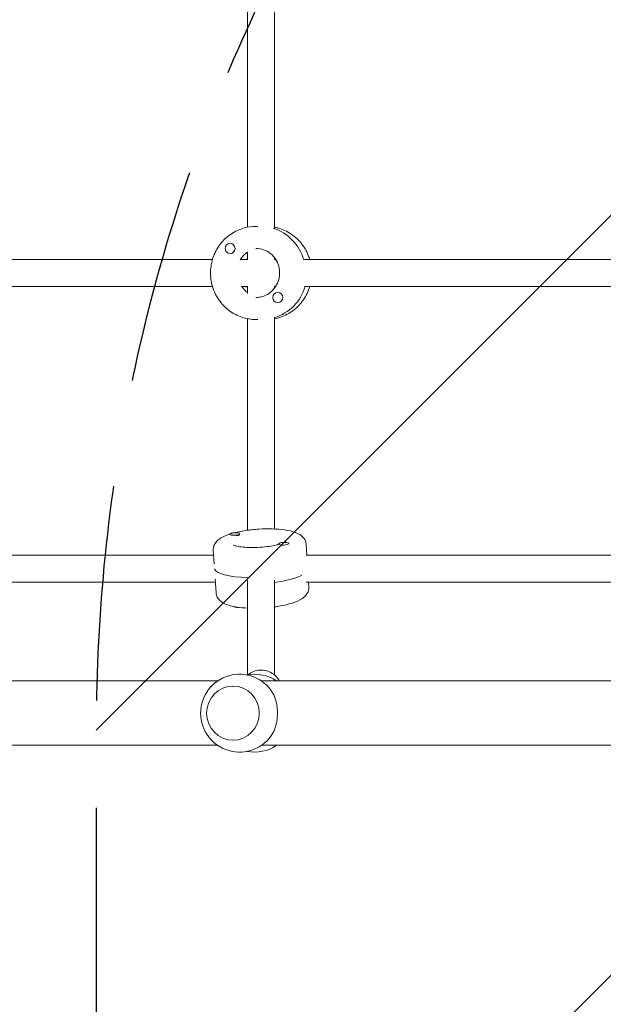
# Model space of a CAD drawing. Units: millimetres. Extents: x -3194 to 3170, y -4204 to 4014.
# Drawn here: x 191 to 536, y -769 to -187 of the extents above; entities that cross this region are included whole.
import ezdxf

# ---------------------------------------------------------------- set-up
doc = ezdxf.new("R2010")
doc.units = ezdxf.units.MM
doc.header["$LTSCALE"] = 20
doc.linetypes.add('HIDDEN', pattern=[9.524999999999999, 6.35, -3.175])
for name, color, linetype in [('2d', 230, 'Continuous'), ('EN-Free_Space', 10, 'HIDDEN'), ('EN-Free_Space_Hatch', 10, 'HIDDEN')]:
    doc.layers.add(name, color=color, linetype=linetype)

msp = doc.modelspace()

# ---------------------------------------------------------------- hatches: boundary and pattern name
at = {"layer": 'EN-Free_Space_Hatch'}
h = msp.add_hatch(dxfattribs=at)
h.set_pattern_fill('ANSI31', color=256, scale=100)
h.set_pattern_definition([(45, (695.3086866357203, -596.6730400982082), (-224.5064030267288, 224.5064030267288), [])])
edge = h.paths.add_edge_path()
edge.add_arc((1236.308680563643, -2703.685033368), 1000, 270, 360)
edge.add_line((2236.308680563643, -2703.685033368), (2236.308680563643, -605.6730400982083))
edge.add_arc((1236.308680563643, -605.673040098208), 1000, 3.256887993818641e-15, 90)
edge.add_arc((1236.308680563643, -605.6730400982078), 999.9999999999999, 90, 180)
edge.add_line((236.3086805636431, -605.6730400982077), (236.308680563643, -2703.685033368))
edge.add_arc((1236.308680563643, -2703.685033368), 1000, 180, 270)

# ---------------------------------------------------------------- linework, layer by layer
at = {"layer": '2d', "lineweight": 0}
for p, q in [((325.7167166212046, -309.6053376164496), (325.7167166212046, -118.6512053361238)), ((341.7167166212046, -310.2523641973817), (341.7167166212046, -118.0041787551918)), ((330.7034544543133, -309.1282714762867), (331.8624014415792, -309.1282714762867)), ((315.4447223560658, -319.1325824619625), (315.3972362835418, -319.1325824619625)), ((315.4669765837893, -325.1325824619625), (315.3972362835418, -325.1325824619625)), ((325.7167166212046, -328.8461435401366), (325.7167166212046, -324.3935469274713)), ((114.1737865712627, -328.6282714762867), (304.9789501048772, -328.6282714762867)), ((321.9526813865527, -328.6282714762867), (325.7167166212043, -328.6282714762867)), ((341.4988445573549, -328.6282714762867), (342.3532843381247, -328.6282714762867)), ((341.7167166212046, -328.6282714762867), (341.7167166212046, -327.7096090665588)), ((359.3108165599951, -328.6282714762867), (550.1159800936089, -328.6282714762867)), ((114.1737865712627, -344.6282714762867), (304.9789501048772, -344.6282714762867)), ((321.9526813865527, -344.6282714762867), (325.7167166212043, -344.6282714762867)), ((325.7167166212046, -348.8629960251021), (325.7167166212046, -344.4103994124368)), ((341.4988445573549, -344.6282714762867), (342.3532843381247, -344.6282714762867)), ((341.7167166212046, -345.5469338860146), (341.7167166212046, -344.6282714762867)), ((343.6688031918189, -348.123960490611), (343.5990628915714, -348.123960490611)), ((359.310816559995, -344.6282714762867), (550.1159800936089, -344.6282714762867)), ((343.6465489640955, -354.123960490611), (343.5990628915714, -354.123960490611)), ((325.7167166212046, -488.6210848533146), (325.7167166212046, -363.6512053361238)), ((330.7034544543133, -364.1282714762867), (331.8624014415792, -364.1282714762867)), ((341.7167166212046, -487.8744373985674), (341.7167166212046, -363.0041787551917)), ((315.1541901293052, -491.2223464775014), (315.1417472748373, -491.0259711001049)), ((320.7093576268215, -491.4829004206282), (320.8415087935123, -491.4066399705928)), ((321.147658649603, -490.9293680950234), (321.129738963963, -490.6465563785113)), ((344.0968433082197, -497.0467503141728), (344.0789236225797, -496.7639385976605)), ((350.0793581661733, -496.5808992534634), (350.0669153117054, -496.3845238760668)), ((360.3671175811737, -496.9822251280364), (360.7649642868426, -503.2611137201433)), ((115.2519295757691, -503.2611137201434), (305.6546673571914, -503.2611137201434)), ((305.4771937641884, -500.4601934093116), (305.9949686782135, -508.6318106544129)), ((360.3889595645013, -503.2611137201434), (550.7916973459238, -503.2611137201433)), ((307.0663156612364, -525.5400023122512), (306.5485407472113, -517.3683850671496)), ((115.2519295757692, -519.2611137201434), (306.6684689555678, -519.2611137201434)), ((325.7167166212046, -574.0520672811882), (325.7167166212046, -518.0237783406618)), ((341.7167166212046, -574.1798300383389), (341.7167166212046, -518.0237783406619)), ((360.3889595645015, -519.2611137201434), (551.8054989443002, -519.2611137201433)), ((361.9562394782217, -522.062034030976), (361.7787658852188, -519.2611137201434)), ((88.78331401623302, -577.6730400982095), (307.9973820034704, -577.6730400982095)), ((317.1290742424958, -580.6730400982096), (317.0957089275129, -580.6730400982096)), ((333.9203447971016, -577.6730400982095), (553.1344127843382, -577.6730400982095)), ((88.78331401623302, -615.6730400982095), (307.9973820034702, -615.6730400982095)), ((317.1290742424956, -612.6730400982096), (317.0957089275126, -612.6730400982096)), ((333.9203447971022, -615.6730400982095), (553.1344127843382, -615.6730400982095))]:
    msp.add_line(p, q, dxfattribs=at)
for centre, start, end in [((320.958863400286, -596.6730400982096), 31.58791095900567, 328.4120890409944), ((329.8750322431335, -596.6730400982096), 55.69884724320916, 101.1763693892856), ((329.8750322431335, -596.6730400982096), 258.8236306107144, 304.301152756792)]:
    msp.add_arc(centre, 23.00000000000001, start, end, dxfattribs=at)
for centre, major_axis, ratio, start_param, end_param in [((333.2531378262986, -336.6282714762867), (-7.805896143921189e-16, 27.5), 0.9727659920187782, 4.997924695405156, 5.997649592159131), ((315.3972362835418, -322.1325824619625), (3.573884275335595e-16, 3.000000000000003), 0.9727659920187783, 1.224646799147354e-16, 3.141592653589793), ((315.3972362835418, -322.1325824619625), (3.573884275335595e-16, 3.000000000000003), 0.9727659920187783, 3.141592653589793, 6.283185307179586), ((315.489952042523, -322.1325824619625), (3.573884275335591e-16, 3), 0.9727659920187784, 3.328774533317388, 4.525207100656893), ((333.2531378262986, -336.6282714762867), (4.11583614861299e-16, -14.5), 0.9727659920187782, 3.705159213835017, 4.148822420139496), ((334.1802954161114, -336.6282714762867), (-2.138961014606835e-15, -14.5), 0.9727659920187782, 5.296819053726244, 5.639638587853982), ((343.5990628915714, -351.123960490611), (3.573884275335595e-16, 3.000000000000003), 0.9727659920187783, 1.224646799147354e-16, 3.141592653589793), ((334.1802954161114, -336.6282714762867), (4.056650200116411e-15, 27.5), 0.9727659920187782, 3.427183232492852, 4.417212093934193), ((343.5990628915714, -351.123960490611), (3.573884275335595e-16, 3.000000000000003), 0.9727659920187783, 3.141592653589793, 6.283185307179586), ((318.1357431194002, -490.8362637393082), (2.993995844562834, 0.1897073607968276), 0.2565066783112378, 1.554544827651378, 4.696137481241171), ((318.1357431194002, -490.8362637393082), (2.993995844562834, 0.1897073607968276), 0.2565066783112378, 4.696137481241171, 7.837730134830964), ((318.1601911485856, -491.2221069531996), (2.993995844562831, 0.1897073607968275), 0.2565066783112378, 4.883319360969216, 6.079751928307793), ((347.0729194671426, -496.5742312368636), (2.993995844562834, 0.1897073607968276), 0.2565066783112378, 1.554544827651378, 4.696137481241171), ((347.0729194671426, -496.5742312368636), (2.993995844562834, 0.1897073607968276), 0.2565066783112378, 4.696137481241171, 7.837730134830964), ((333.5944764752783, -509.3318976506869), (27.44496190849263, 1.738984140637573), 0.2565066783112379, 3.184955195368318, 4.410601766220716), ((333.8389567671318, -513.1903297896007), (-27.44496190849263, -1.738984140637573), 0.2565066783112379, 1.845639028541736, 2.613883765327403), ((320.3605137752675, -533.3984074159682), (-2.993995844562834, -0.1897073607968274), 0.2565066783112378, 0.1226646689422698, 1.53899322805254)]:
    msp.add_ellipse(centre, major_axis=major_axis, ratio=ratio, start_param=start_param, end_param=end_param, dxfattribs=at)
msp.add_ellipse((317.0957089275128, -596.6730400982096), major_axis=(2.460261212044279e-15, 16), ratio=0.972765995162174, dxfattribs=at)
for points, knots in [([(330.7034544543142, -364.1282714762867), (327.8473309586748, -364.1282714762868), (324.9918461897854, -363.6586657571053), (319.5673920763867, -361.8291105188051), (317.0000838464014, -360.4679641040976), (312.4054022084122, -356.9901414766586), (310.3814464031612, -354.8705939056712), (307.0788799988428, -350.0836164355612), (305.80489632945, -347.4140079876313), (304.1383872480632, -341.7932848113043), (303.7497006257656, -338.8418461267428), (303.9015794682529, -332.9588094773794), (304.4434020548357, -330.0280321514934), (306.4057241535177, -324.4905608086989), (307.8244445410512, -321.8841012500199), (311.3943040613589, -317.2668586871449), (313.541694463951, -315.254300845076), (318.3438695209562, -312.0306509337842), (320.9949083504922, -310.815852778585), (326.026589753439, -309.4421838593969), (328.36490391237, -309.1282714762867), (330.7034544543133, -309.1282714762867)], [3.141592653589759, 3.141592653589759, 3.141592653589759, 3.141592653589759, 3.45862013157815, 3.45862013157815, 3.776274089003518, 3.776274089003518, 4.095500969256745, 4.095500969256745, 4.4165393980061, 4.4165393980061, 4.738921922814897, 4.738921922814897, 5.061739512490726, 5.061739512490726, 5.383953603750021, 5.383953603750021, 5.70469865714072, 5.70469865714072, 6.023608022936597, 6.023608022936597, 6.283185307179586, 6.283185307179586, 6.283185307179586, 6.283185307179586]), ([(362.4544831375329, -328.6282714762867), (362.317443536416, -328.1672541281925), (362.1685360042469, -327.7098571490437), (361.0277090888923, -324.4905608086988), (359.6089887013589, -321.8841012500199), (356.0391291810511, -317.2668586871448), (353.8917387784591, -315.254300845076), (349.0895637214539, -312.0306509337842), (346.4385248919177, -310.8158527785849), (343.0212434838565, -309.8829214416319), (342.3713254927455, -309.7316926113567), (341.7167166212046, -309.6053376164494)], [5.00895425814745, 5.00895425814745, 5.00895425814745, 5.00895425814745, 5.061739512490727, 5.061739512490727, 5.383953603750022, 5.383953603750022, 5.704698657140722, 5.704698657140722, 6.023608022936599, 6.023608022936599, 6.097579588121706, 6.097579588121706, 6.097579588121706, 6.097579588121706]), ([(330.7034544543133, -322.1282714762867), (332.2130693098904, -322.1282714762867), (333.7225839592257, -322.3842501241921), (336.5827678121991, -323.3831231335392), (337.9339080280263, -324.1234375336111), (340.3300978098368, -326.0084244487661), (341.3783058102091, -327.1476544865931), (343.0654360202319, -329.7039902969507), (343.7091143822102, -331.116737175986), (344.5326471000598, -334.0728759383726), (344.7163233743646, -335.6143144492871), (344.6107058590258, -338.6757372869064), (344.3226905029773, -340.1950406217511), (343.3061075912034, -343.0668405767508), (342.5760990731312, -344.4180176816305), (340.7448564813517, -346.8244972404555), (339.6404755621346, -347.8763058959524), (337.1622093368177, -349.5781799863808), (335.7853360636609, -350.2224628717915), (333.1606783209398, -350.9591365728582), (331.9320837128242, -351.1282714762866), (330.7034544543142, -351.1282714762867)], [3.081487911019577e-33, 3.081487911019577e-33, 3.081487911019577e-33, 3.081487911019577e-33, 0.3274900180336827, 0.3274900180336827, 0.6531811791123886, 0.6531811791123886, 0.9746755500880603, 0.9746755500880603, 1.291878270824749, 1.291878270824749, 1.606246818627507, 1.606246818627507, 1.919798815145327, 1.919798815145327, 2.2346308986801, 2.2346308986801, 2.552655432414518, 2.552655432414518, 2.875058566077482, 2.875058566077482, 3.141592653589732, 3.141592653589732, 3.141592653589732, 3.141592653589732]), ([(325.7167166212046, -327.7096090665599), (325.5393874884305, -327.945529694408), (325.3689947894248, -328.1872810874115), (325.1634841521008, -328.4986703319877), (325.1215671040713, -328.5632932761645), (325.0801489042854, -328.6282714762867)], [0.9129304983212149, 0.9129304983212149, 0.9129304983212149, 0.9129304983212149, 0.9746755500880603, 0.9746755500880603, 0.9907306856422681, 0.9907306856422681, 0.9907306856422681, 0.9907306856422681]), ([(341.7167166212046, -363.6512053361239), (342.8797290448856, -363.4267164309775), (344.0279099699756, -363.1236321219408), (347.8660411660234, -361.8291105188051), (350.4333493960087, -360.4679641040976), (355.0280310339979, -356.9901414766585), (357.0519868392488, -354.8705939056712), (360.3508615996529, -350.0889673699805), (361.622870215417, -347.4259152294063), (362.454483137533, -344.6282714762867)], [3.327198372647673, 3.327198372647673, 3.327198372647673, 3.327198372647673, 3.458620131578152, 3.458620131578152, 3.77627408900352, 3.77627408900352, 4.095500969256746, 4.095500969256746, 4.415823702621929, 4.415823702621929, 4.415823702621929, 4.415823702621929]), ([(305.4771937641884, -500.4601934093115), (305.4195185501515, -499.5499527605805), (305.5671479838591, -498.6385098526112), (306.1611278941734, -496.946706665911), (306.6302173339712, -496.2072170181908), (307.9328941208227, -494.6169494996323), (308.8188198603605, -493.9365554672812), (311.7592088686221, -492.0749896478451), (314.0963998396366, -491.1897918463881), (319.1629860986288, -489.7580139156934), (321.757072889332, -489.215961821696), (327.0735341195737, -488.4048107111406), (329.7713845217032, -488.1213166909459), (335.1399848956952, -487.7947094082539), (337.8086788946916, -487.7485012678649), (342.9415326595506, -487.8981583202304), (345.3990168646567, -488.0964555992709), (350.0228380912469, -488.7708920041051), (352.1454595537065, -489.249091448453), (355.1900537507054, -490.3982929185447), (356.2690493821032, -490.9131942999458), (357.9377284218945, -492.1615006196294), (358.5573942353969, -492.7324081917671), (359.7113142182122, -494.3467770762583), (360.2151828702005, -495.4789391863418), (360.3540718450196, -496.8051934545667), (360.3615053274401, -496.893651525587), (360.3671175811737, -496.9822251280364)], [3.125341154446275, 3.125341154446275, 3.125341154446275, 3.125341154446275, 3.23364508639778, 3.23364508639778, 3.359717741991131, 3.359717741991131, 3.563290768106432, 3.563290768106432, 3.997688896195282, 3.997688896195282, 4.364405083367854, 4.364405083367854, 4.705947128382891, 4.705947128382891, 5.042894030921258, 5.042894030921258, 5.384910353973869, 5.384910353973869, 5.750398883054381, 5.750398883054381, 5.974442554835424, 5.974442554835424, 6.108421569720055, 6.108421569720055, 6.256394980281283, 6.256394980281283, 6.266933808036067, 6.266933808036067, 6.266933808036067, 6.266933808036067]), ([(344.0940268420389, -497.002300336026), (343.7166763326252, -497.1059976910847), (343.3200936026165, -497.2077399818893), (341.5796607700872, -497.6238059091323), (340.0802902617024, -497.9097191942142), (336.8101524640425, -498.3909709638178), (335.0288683454311, -498.5808942507905), (331.4192159894179, -498.8257479226002), (329.5906159660715, -498.8785629893404), (326.1307479080795, -498.8400342652387), (324.4971237757235, -498.7500687161804), (321.6664172391635, -498.4574268605817), (320.4501429262519, -498.2589757589475), (318.6558428560602, -497.8447024374839), (318.0137776295434, -497.6288681046695), (317.4596700561539, -497.3881855128898), (317.3517241151185, -497.3216374193683), (317.3517241151185, -497.3216374193683)], [7.156798604678244, 7.156798604678244, 7.156798604678244, 7.156798604678244, 7.244160884866026, 7.244160884866026, 7.524683116142036, 7.524683116142036, 7.820378323309171, 7.820378323309171, 8.120577793306136, 8.120577793306136, 8.417152140335695, 8.417152140335695, 8.698836033694814, 8.698836033694814, 8.94393843758699, 8.94393843758699, 9.080193231114102, 9.080193231114102, 9.080193231114102, 9.080193231114102]), ([(348.1914104473371, -495.3675547133045), (348.1914104473371, -495.3675547133045), (348.1794804141381, -495.3776832169979), (348.0805144537217, -495.4512839554674), (347.8858258416029, -495.5794680729754), (347.5580192708479, -495.7490749343815), (347.5217701561943, -495.7674911573742), (347.4841681438997, -495.7862385826664)], [6.595267038547826, 6.595267038547826, 6.595267038547826, 6.595267038547826, 6.642946503434958, 6.642946503434958, 6.795108887452292, 6.795108887452292, 6.813216268034146, 6.813216268034146, 6.813216268034146, 6.813216268034146]), ([(341.7167166212046, -533.901142586973), (342.2364041782537, -533.8297600011186), (342.7515512062031, -533.7540163164672), (345.8165930684876, -533.2728811621316), (348.2293946948755, -532.7659899105588), (352.7311104534381, -531.5133357568752), (354.7763985928354, -530.7710467240117), (357.651593123281, -529.2467520492993), (358.6569693981751, -528.5997794447601), (360.1547438324178, -527.1508384005041), (360.6973947782892, -526.5062834165868), (361.6383231047391, -524.7591794968276), (361.9952622993699, -523.5724743635694), (361.9656427401334, -522.2392965010837), (361.9618517319552, -522.1506076334254), (361.9562394782217, -522.062034030976)], [5.007185492170937, 5.007185492170937, 5.007185492170937, 5.007185492170937, 5.075397029208294, 5.075397029208294, 5.417413352260906, 5.417413352260906, 5.782901881341417, 5.782901881341417, 6.00694555312246, 6.00694555312246, 6.140924568007092, 6.140924568007092, 6.28889797856832, 6.28889797856832, 6.299436806323105, 6.299436806323105, 6.299436806323105, 6.299436806323105]), ([(307.0663156612364, -525.5400023122512), (307.1239908752733, -526.4502429609822), (307.3854805543826, -527.3357630182952), (308.1882468781379, -528.9390647322064), (308.7469220025233, -529.6134325450563), (310.2399017034261, -531.0265600001276), (311.2046205096477, -531.5896923825712), (314.3564576326869, -533.0652389151585), (316.7866851493117, -533.6483606864346), (321.5023390343602, -534.3555395159501), (323.5560067715116, -534.5463001502379), (325.7167166212046, -534.6477900417201)], [3.157844152733312, 3.157844152733312, 3.157844152733312, 3.157844152733312, 3.266148084684817, 3.266148084684817, 3.392220740278168, 3.392220740278168, 3.595793766393468, 3.595793766393468, 4.030191894482318, 4.030191894482318, 4.321343096288435, 4.321343096288435, 4.321343096288435, 4.321343096288435]), ([(325.9062528920172, -574.0180452745035), (326.1858122639146, -573.7844275650585), (326.4761930556728, -573.5635467371558), (327.8227467728479, -572.6329851319704), (328.9862612463378, -572.076664005518), (331.4383977141564, -571.345968479202), (332.7275219101884, -571.1742434925582), (335.2990245720147, -571.2358990234056), (336.5811085031285, -571.4701909356276), (339.0038653802621, -572.3233245731557), (340.1446337487612, -572.9410081277608), (342.1640149474269, -574.4968683985867), (343.0441029183194, -575.4325405295218), (344.0083737860586, -576.8657858481129), (344.2428294150733, -577.2632176467), (344.4527422867935, -577.6730400982096)], [3.99941943767316, 3.99941943767316, 3.99941943767316, 3.99941943767316, 4.09161022483215, 4.09161022483215, 4.413299543404122, 4.413299543404122, 4.737193590099822, 4.737193590099822, 5.061808554113721, 5.061808554113721, 5.38544430114545, 5.38544430114545, 5.706674624263012, 5.706674624263012, 5.823544129835052, 5.823544129835052, 5.823544129835052, 5.823544129835052]), ([(340.5511116353628, -608.7205527879437), (340.7774672179615, -608.3523166771886), (340.9863035085783, -607.9727215323842), (341.5219743024669, -606.8952464086047), (341.8416651993136, -606.1177107163239), (342.3985376167499, -604.431399043058), (342.6359270006617, -603.5225738579529), (343.0144406278322, -601.6268657022804), (343.1560181178296, -600.6382809167839), (343.3415054096612, -598.6472287423248), (343.3854159562467, -597.6447477042998), (343.3854159562467, -595.7013324921195), (343.3415054096612, -594.6988514540946), (343.1560181178296, -592.7077992796354), (343.0144406278322, -591.7192144941389), (342.6359270006617, -589.8235063384664), (342.3985376167499, -588.9146811533612), (341.8416651993136, -587.2283694800954), (341.5219743024669, -586.4508337878146), (340.9863035085783, -585.373358664035), (340.7774672179615, -584.9937635192307), (340.5511116353628, -584.6255274084755)], [22.10819283048348, 22.10819283048348, 22.10819283048348, 22.10819283048348, 23.71048958004696, 23.71048958004696, 26.62561239831742, 26.62561239831742, 29.54073521658789, 29.54073521658789, 32.45585803485836, 32.45585803485836, 35.37098085312883, 35.37098085312883, 38.2861036713993, 38.2861036713993, 41.20122648966976, 41.20122648966976, 44.11634930794023, 44.11634930794023, 47.0314721262107, 47.0314721262107, 48.63376887577434, 48.63376887577434, 48.63376887577434, 48.63376887577434])]:
    msp.add_open_spline(points, degree=3, knots=knots, dxfattribs=at)
msp.add_open_spline([(325.0801489042855, -344.6282714762867), (325.2808537623022, -344.9431436942276), (325.4932778297139, -345.2496684612665), (325.7167166212045, -345.5469338860132)], degree=3, dxfattribs=at)
at = {"layer": 'EN-Free_Space', "flags": 128}
msp.add_lwpolyline([(1236.308680563643, -3703.685033368, 0.414213562373095), (2236.308680563643, -2703.685033368), (2236.308680563643, -605.6730400982079, 0.414213562373095), (1236.308680563643, 394.3269599017921, 0.414213562373095), (236.3086805636431, -605.6730400982077), (236.308680563643, -2703.685033368, 0.414213562373095)], format="xyb", close=True, dxfattribs=at)

doc.saveas('drawing.dxf')
